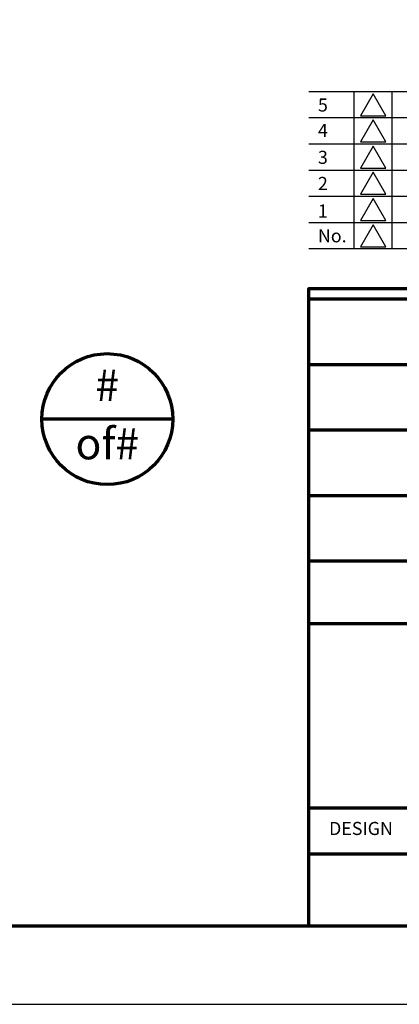
# Paper-space layout 'City-Gen-Notes' of a CAD drawing. Units: feet. Extents: x 0 to 34, y 0 to 22.
# Drawn here: x 25.4 to 28.3, y 0 to 7.5 of the extents above; entities that cross this region are included whole.
import ezdxf
from ezdxf.enums import TextEntityAlignment as Align

# ---------------------------------------------------------------- set-up
doc = ezdxf.new("R2010")
doc.units = ezdxf.units.FT
doc.header["$LTSCALE"] = 30
doc.header["$MEASUREMENT"] = 0
doc.layers.get('0').update_dxf_attribs({"linetype": 'CONTINUOUS'})
doc.layers.add('NO-PLOT', color=6, linetype='CONTINUOUS', plot=False)
for name, color, linetype, lineweight in [('NOTES', 7, 'CONTINUOUS', 35), ('REVISION', 250, 'CONTINUOUS', 25), ('TITLE-BORDER', 250, 'CONTINUOUS', 70), ('TITLE-NAMES', 250, 'CONTINUOUS', 50), ('TITLE-PROJECT', 3, 'CONTINUOUS', 70)]:
    doc.layers.add(name, color=color, linetype=linetype, lineweight=lineweight)
doc.styles.add('100', font='ROMANS.SHX', dxfattribs={"height": 2})
doc.styles.add('120', font='ROMANS.shx', dxfattribs={"height": 2.4})
doc.styles.add('240', font='ROMANS.shx', dxfattribs={"height": 4.8})
doc.styles.add('L100', font='ROMANS.SHX', dxfattribs={"height": 2})
doc.styles.add('P240', font='romans.shx', dxfattribs={"height": 0.24})

# ---------------------------------------------------------------- blocks, each defined once
blk = doc.blocks.new('Plan')
at = {"layer": 'TITLE-BORDER'}
blk.add_lwpolyline([(-33.5004, 21.45), (-33.5004, 0.95), (-1.0004, 0.95), (-1.0004, 21.45)], close=True, dxfattribs=at)
for points in [[(-7.0004, 0.95), (-7.0004, 5.8142), (-1.0004, 5.8142)], [(-7.0004, 5.7351), (-1.0004, 5.7351)], [(-7.0004, 5.2351), (-1.0004, 5.2351)], [(-7.0004, 4.7351), (-1.0004, 4.7351)], [(-7.0004, 4.2351), (-1.0004, 4.2351)], [(-7.0004, 3.7351), (-1.0004, 3.7351)], [(-7.0004, 3.2572), (-1.0004, 3.2572)], [(-7.0004, 1.85), (-1.0004, 1.85)], [(-7.0004, 1.5), (-1.0004, 1.5)]]:
    blk.add_lwpolyline(points, dxfattribs=at)
at = {"layer": 'TITLE-NAMES', "lineweight": 35, "style": '100'}
blk.add_text('DESIGN', height=0.1, dxfattribs=at).set_placement((-6.6022, 1.6795), align=Align.MIDDLE)
at = {"layer": 'TITLE-NAMES', "style": '120', "flags": 4}
for tag, p in [('ENG', (-6.6004, 1.225)), ('TECH', (-5.8004, 1.225)), ('DATE', (-4.3655, 1.225)), ('SCALE', (-3.5315, 1.2248)), ('SURV', (-2.7315, 1.225)), ('FILE', (-2.0417, 1.225)), ('#', (-1.3262, 1.225))]:
    blk.add_attdef(tag, text='', height=0.12, dxfattribs=at).set_placement(p, align=Align.MIDDLE)
at = {"layer": 'TITLE-PROJECT', "style": '240'}
for tag, p in [('PROJECT-NAME', (-4.0004, 5.4894)), ('PROJECT-NAME', (-4.0004, 4.9894)), ('PROJECT-NAME', (-4.0004, 4.4894)), ('PROJECT-NAME', (-4.0004, 3.9894)), ('WORK-ORDER', (-4.0004, 3.4894))]:
    blk.add_attdef(tag, text='', height=0.24, dxfattribs=at).set_placement(p, align=Align.MIDDLE)

psp = doc.layouts.new('City-Gen-Notes')

# ---------------------------------------------------------------- linework, layer by layer
at = {"layer": 'NO-PLOT'}
psp.add_lwpolyline([(0, 0), (34, 0), (34, 22), (0, 22)], close=True, dxfattribs=at)
at = {"layer": 'NOTES', "lineweight": 70}
psp.add_line((26.5589, 4.4674), (25.5589, 4.4674), dxfattribs=at)
psp.add_circle((26.0589, 4.4674), 0.5, dxfattribs=at)
at = {"layer": 'REVISION'}
for p, q in [((33.6, 6.9668), (27.6, 6.9668)), ((27.946, 5.7668), (27.946, 6.9668)), ((28.0915, 6.9519), (27.9946, 6.7841)), ((28.1884, 6.7841), (28.0915, 6.9519)), ((28.238, 5.7668), (28.238, 6.9668)), ((33.6, 6.7668), (27.6, 6.7668)), ((27.9946, 6.7841), (28.1884, 6.7841)), ((28.0915, 6.7519), (27.9946, 6.5841)), ((28.1884, 6.5841), (28.0915, 6.7519)), ((33.6, 6.5668), (27.6, 6.5668)), ((27.9946, 6.5841), (28.1884, 6.5841)), ((28.0915, 6.5519), (27.9946, 6.3841)), ((28.1884, 6.3841), (28.0915, 6.5519)), ((33.6, 6.3668), (27.6, 6.3668)), ((27.9946, 6.3841), (28.1884, 6.3841)), ((28.0915, 6.3519), (27.9946, 6.1841)), ((28.1884, 6.1841), (28.0915, 6.3519)), ((33.6, 6.1668), (27.6, 6.1668)), ((27.9946, 6.1841), (28.1884, 6.1841)), ((28.0915, 6.1519), (27.9946, 5.9841)), ((28.1884, 5.9841), (28.0915, 6.1519)), ((33.6, 5.9668), (27.6, 5.9668)), ((27.9946, 5.9841), (28.1884, 5.9841)), ((28.0915, 5.9519), (27.9946, 5.7841)), ((28.1884, 5.7841), (28.0915, 5.9519)), ((33.6, 5.7668), (27.6, 5.7668)), ((27.9946, 5.7841), (28.1884, 5.7841))]:
    psp.add_line(p, q, dxfattribs=at)

# ---------------------------------------------------------------- block references
psp.add_blockref('Plan', (34.6004, -0.35))

# ---------------------------------------------------------------- texts
at = {"layer": 'NOTES', "lineweight": 70, "style": 'P240'}
for s, p in [('#', (26.0589, 4.6952)), ('of#', (26.0589, 4.2497))]:
    psp.add_text(s, height=0.24, dxfattribs=at).set_placement(p, align=Align.MIDDLE)
at = {"layer": 'REVISION', "style": 'L100'}
for s, p in [('5', (27.6692, 6.8159)), ('4', (27.6692, 6.6216)), ('3', (27.6692, 6.4165)), ('2', (27.6692, 6.2167)), ('1', (27.6692, 6.0062)), ('No.', (27.6692, 5.8173))]:
    psp.add_text(s, height=0.1, dxfattribs=at).set_placement(p)

doc.saveas('drawing.dxf')
